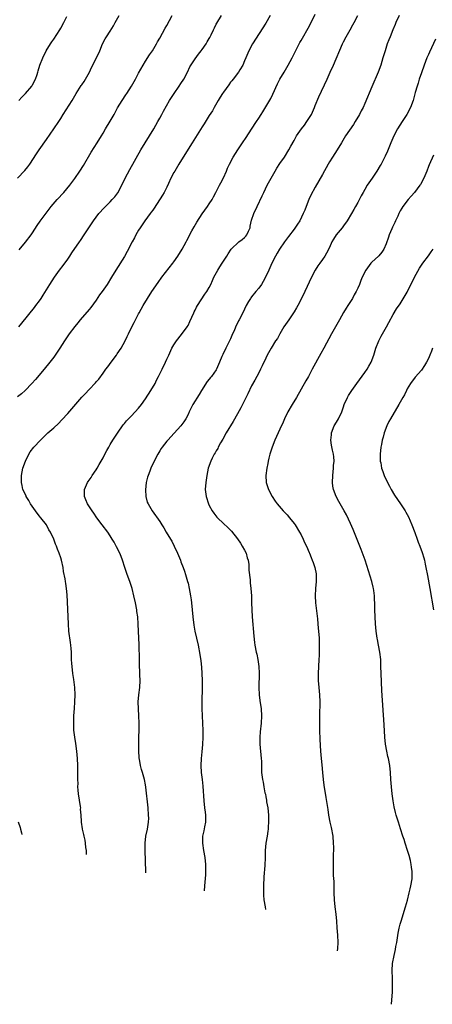
# Model space of a CAD drawing. Units: inches. Extents: x 2613000 to 2616000, y 1470000 to 1473000.
# Drawn here: x 2613227 to 2613344, y 1472165 to 1472444 of the extents above; entities that cross this region are included whole.
import ezdxf

# ---------------------------------------------------------------- set-up
doc = ezdxf.new("R2010")
doc.units = ezdxf.units.IN
doc.header["$MEASUREMENT"] = 0
doc.layers.add('LD26131470_10ft', color=60, linetype='Continuous')

msp = doc.modelspace()

# ---------------------------------------------------------------- linework, layer by layer
at = {"layer": 'LD26131470_10ft'}
for points, elevation in [([(2613246.26, 1472207.84), (2613246.24, 1472209), (2613246.14, 1472209.86), (2613246.04, 1472211), (2613245.88, 1472211.88), (2613245.6, 1472213), (2613245.5, 1472213.5), (2613245.12, 1472215), (2613245.11, 1472215.11), (2613244.87, 1472217), (2613244.88, 1472217.12), (2613244.79, 1472219), (2613244.63, 1472220.63), (2613244.64, 1472221), (2613244.6, 1472221.4), (2613244.07, 1472225), (2613243.95, 1472226.05), (2613243.88, 1472227), (2613243.89, 1472227.89), (2613243.83, 1472229), (2613243.83, 1472230.17), (2613243.86, 1472231), (2613243.88, 1472231.88), (2613243.86, 1472233), (2613243.75, 1472235), (2613243.54, 1472237), (2613243.23, 1472239.23), (2613242.97, 1472241), (2613242.75, 1472243), (2613242.68, 1472244.68), (2613242.67, 1472245), (2613242.72, 1472247), (2613242.85, 1472249.15), (2613242.99, 1472251), (2613243.06, 1472253), (2613242.98, 1472255), (2613242.73, 1472257.27), (2613242.46, 1472259), (2613242.21, 1472261), (2613242.14, 1472261.86), (2613242.08, 1472263), (2613242.03, 1472265), (2613241.95, 1472266.05), (2613241.86, 1472267), (2613241.74, 1472267.74), (2613241.32, 1472271), (2613241.18, 1472273), (2613240.8, 1472281.2), (2613240.65, 1472283), (2613240.42, 1472284.42), (2613240.37, 1472285), (2613240.27, 1472285.73), (2613239.82, 1472287.82), (2613239.65, 1472289), (2613239.21, 1472291), (2613239, 1472291.67), (2613238.55, 1472293), (2613238.11, 1472294.11), (2613237.77, 1472295), (2613237.54, 1472295.54), (2613237.02, 1472297), (2613236.07, 1472299), (2613235.65, 1472299.65), (2613234.93, 1472301), (2613233.39, 1472303), (2613233.21, 1472303.21), (2613233, 1472303.49), (2613232.31, 1472304.31), (2613230.48, 1472307), (2613229.93, 1472307.93), (2613229.26, 1472309), (2613229.19, 1472309.19), (2613228.32, 1472311), (2613228.1, 1472312.1), (2613227.88, 1472313), (2613227.88, 1472314.12), (2613227.9, 1472315), (2613228.3, 1472317), (2613229, 1472319), (2613229.98, 1472321), (2613230.38, 1472321.62), (2613231.36, 1472323), (2613233.24, 1472325), (2613234.16, 1472325.84), (2613235.38, 1472327), (2613237, 1472328.45), (2613238.32, 1472329.68), (2613239.33, 1472330.67), (2613241, 1472332.49), (2613245, 1472337.08), (2613245.91, 1472338.09), (2613247, 1472339.29), (2613248.81, 1472341.19), (2613249, 1472341.42), (2613249.75, 1472342.25), (2613251, 1472343.9), (2613251.76, 1472345), (2613252.3, 1472345.7), (2613253.24, 1472347), (2613254.76, 1472349), (2613255, 1472349.35), (2613256.1, 1472351), (2613257.21, 1472353), (2613257.76, 1472354.24), (2613258.15, 1472355), (2613259.1, 1472357), (2613259.75, 1472358.25), (2613260.11, 1472359), (2613261, 1472360.64), (2613261.18, 1472361), (2613262.3, 1472363), (2613263.51, 1472365), (2613264.79, 1472367), (2613266.51, 1472369.49), (2613267.62, 1472371), (2613270.75, 1472375), (2613271, 1472375.34), (2613272.15, 1472377), (2613273.36, 1472379), (2613274.45, 1472381), (2613274.63, 1472381.37), (2613276.1, 1472384.1), (2613276.72, 1472385.28), (2613277.45, 1472386.55), (2613279, 1472388.94), (2613280.54, 1472391), (2613281, 1472391.76), (2613281.81, 1472393), (2613282.25, 1472393.75), (2613282.86, 1472395), (2613283.86, 1472397), (2613284.27, 1472397.73), (2613285, 1472399.14), (2613285.85, 1472401), (2613286.19, 1472401.81), (2613286.76, 1472403), (2613287.79, 1472405), (2613289.05, 1472407), (2613290.42, 1472409), (2613291.46, 1472410.54), (2613293, 1472412.87), (2613294.37, 1472415), (2613295, 1472415.96), (2613295.65, 1472417), (2613296.19, 1472417.81), (2613298.45, 1472421.55), (2613299, 1472422.8), (2613300.33, 1472425.67), (2613301, 1472426.97), (2613302.21, 1472429), (2613303.36, 1472431), (2613304.41, 1472433), (2613304.6, 1472433.4), (2613305, 1472434.16), (2613305.27, 1472434.73), (2613305.91, 1472435.91), (2613306.65, 1472437.35), (2613307, 1472437.92), (2613307.37, 1472438.63), (2613309, 1472441.41), (2613309.81, 1472443), (2613311, 1472445.42)], 9870), ([(2613226.77, 1472399), (2613228.83, 1472401.17), (2613229.73, 1472402.27), (2613230.24, 1472403), (2613232.11, 1472405.89), (2613232.88, 1472407), (2613235, 1472409.97), (2613237.09, 1472413), (2613238.43, 1472415), (2613239, 1472415.89), (2613239.68, 1472417), (2613242.19, 1472421), (2613243.41, 1472423), (2613244.82, 1472425.18), (2613245, 1472425.42), (2613245.62, 1472426.38), (2613246.04, 1472427), (2613247.16, 1472429), (2613247.72, 1472430.28), (2613249.11, 1472433), (2613250.03, 1472435), (2613250.85, 1472437), (2613251.61, 1472438.39), (2613251.97, 1472439), (2613253, 1472440.56), (2613253.92, 1472442.08), (2613254.4, 1472443), (2613255.48, 1472445)], 9910), ([(2613298.23, 1472445), (2613297, 1472442.84), (2613293.26, 1472437), (2613292.18, 1472435), (2613291.32, 1472433), (2613291, 1472432.17), (2613290.46, 1472431), (2613289.62, 1472429.62), (2613289.27, 1472429), (2613287.76, 1472427), (2613287.42, 1472426.58), (2613287, 1472426.12), (2613286.55, 1472425.45), (2613285, 1472423.36), (2613284.76, 1472423), (2613284.12, 1472421.88), (2613283.54, 1472421), (2613282.42, 1472419), (2613281.9, 1472418.1), (2613281, 1472416.7), (2613279.58, 1472414.42), (2613279, 1472413.52), (2613276.13, 1472409), (2613273.62, 1472405), (2613272.4, 1472403), (2613271.23, 1472401), (2613271, 1472400.58), (2613270.18, 1472399), (2613269.47, 1472397.47), (2613269, 1472396.49), (2613268.25, 1472395), (2613267.8, 1472394.2), (2613265.44, 1472390.56), (2613265, 1472389.96), (2613264.62, 1472389.38), (2613264.31, 1472389), (2613262.8, 1472387), (2613261.44, 1472385), (2613261, 1472384.29), (2613260.26, 1472383), (2613259.82, 1472382.18), (2613259.17, 1472381), (2613257.75, 1472378.25), (2613257, 1472376.92), (2613254.56, 1472373), (2613253.38, 1472371), (2613252.12, 1472369), (2613250.7, 1472367), (2613249.98, 1472366.02), (2613249, 1472364.56), (2613247.49, 1472362.51), (2613247, 1472361.88), (2613244.54, 1472359), (2613243.86, 1472358.14), (2613243, 1472357.11), (2613241.4, 1472355), (2613241, 1472354.43), (2613240.44, 1472353.56), (2613240.02, 1472353), (2613238.73, 1472351), (2613237.42, 1472349), (2613237, 1472348.46), (2613235.93, 1472347), (2613234.29, 1472345), (2613231.86, 1472342.14), (2613230.85, 1472341), (2613228.97, 1472339), (2613227.94, 1472338.06), (2613226.81, 1472337.19)], 9880), ([(2613227.18, 1472357), (2613227.98, 1472358.02), (2613231.56, 1472362.44), (2613232, 1472363), (2613233, 1472364.38), (2613233.43, 1472365), (2613234.04, 1472365.96), (2613235.9, 1472369), (2613237.2, 1472371), (2613238.65, 1472373), (2613239.68, 1472374.32), (2613241, 1472376.14), (2613241.59, 1472377), (2613242.13, 1472377.87), (2613244.27, 1472381), (2613244.56, 1472381.44), (2613245.62, 1472383), (2613246.93, 1472385), (2613248.28, 1472387), (2613249, 1472387.96), (2613249.81, 1472389), (2613251.32, 1472390.68), (2613251.62, 1472391), (2613253, 1472392.37), (2613253.59, 1472393), (2613254.26, 1472393.74), (2613255.12, 1472394.88), (2613256.3, 1472397), (2613257.24, 1472399), (2613258.5, 1472401.49), (2613261.67, 1472407), (2613265.29, 1472413), (2613266.46, 1472415), (2613267, 1472415.99), (2613267.58, 1472417), (2613268.06, 1472417.94), (2613269.74, 1472421), (2613271.06, 1472423), (2613272.51, 1472425), (2613273, 1472425.74), (2613273.77, 1472427), (2613274.82, 1472429), (2613275.55, 1472430.45), (2613277, 1472432.8), (2613277.93, 1472434.07), (2613278.72, 1472435), (2613279, 1472435.39), (2613280.13, 1472437), (2613280.46, 1472437.54), (2613281, 1472438.47), (2613281.17, 1472438.83), (2613281.26, 1472439), (2613281.51, 1472439.51), (2613282.2, 1472441), (2613282.48, 1472441.52), (2613283, 1472442.52), (2613283.15, 1472442.85), (2613284.44, 1472445)], 9890), ([(2613227.18, 1472421), (2613228.04, 1472421.96), (2613229.03, 1472423), (2613230.78, 1472425), (2613231, 1472425.37), (2613231.9, 1472427), (2613232.34, 1472428.34), (2613232.53, 1472429), (2613232.62, 1472429.38), (2613233.06, 1472430.94), (2613233.89, 1472433), (2613234.91, 1472435), (2613236.09, 1472437), (2613236.44, 1472437.56), (2613237, 1472438.34), (2613238.75, 1472441), (2613239, 1472441.42), (2613239.85, 1472443), (2613240.71, 1472444.71)], 9920), ([(2613227.28, 1472378.72), (2613229, 1472380.9), (2613230.59, 1472383), (2613231, 1472383.58), (2613232.34, 1472385.66), (2613233.15, 1472386.85), (2613235.74, 1472390.26), (2613236.33, 1472391), (2613238.02, 1472393), (2613239.83, 1472395), (2613241.55, 1472397), (2613243, 1472398.93), (2613244.43, 1472401), (2613245.44, 1472402.56), (2613247.64, 1472406.36), (2613249.31, 1472409), (2613250.5, 1472411), (2613251, 1472411.79), (2613251.7, 1472413), (2613253, 1472415.1), (2613254.08, 1472417), (2613254.4, 1472417.6), (2613255.1, 1472418.9), (2613256.34, 1472421), (2613257.41, 1472422.59), (2613257.66, 1472423), (2613258.98, 1472425.02), (2613260.11, 1472427), (2613261, 1472428.68), (2613262.34, 1472431), (2613263, 1472432.08), (2613264.13, 1472433.87), (2613264.91, 1472435), (2613266.09, 1472437), (2613266.41, 1472437.59), (2613267, 1472438.58), (2613268.57, 1472441.43), (2613269, 1472442.16), (2613270.49, 1472445)], 9900), ([(2613263.08, 1472202.67), (2613263.1, 1472203), (2613262.92, 1472208.92), (2613262.9, 1472211), (2613263.11, 1472213), (2613263.55, 1472215), (2613263.62, 1472215.62), (2613263.84, 1472217), (2613263.87, 1472218.13), (2613263.85, 1472219), (2613263.71, 1472221), (2613263.1, 1472226.9), (2613263, 1472227.55), (2613262.73, 1472229), (2613262.32, 1472230.32), (2613262.14, 1472231), (2613261.84, 1472231.84), (2613261.54, 1472233), (2613261.26, 1472234.74), (2613261.2, 1472235), (2613261.18, 1472235.18), (2613261.1, 1472237.1), (2613261.1, 1472239), (2613261.16, 1472245), (2613261.11, 1472247), (2613260.98, 1472249), (2613260.93, 1472251), (2613261.09, 1472253), (2613261.33, 1472255), (2613261.43, 1472257), (2613261.4, 1472258.6), (2613261.4, 1472259.4), (2613261.32, 1472261.32), (2613261.29, 1472263), (2613261.26, 1472263.26), (2613261.18, 1472266.82), (2613261.15, 1472267.15), (2613261, 1472271), (2613260.91, 1472272.91), (2613260.76, 1472275), (2613260.56, 1472276.56), (2613260.49, 1472277), (2613260.11, 1472279), (2613259.66, 1472281), (2613259.16, 1472283), (2613258.55, 1472285), (2613257.82, 1472287), (2613257.12, 1472289), (2613256.5, 1472291), (2613256.12, 1472292.12), (2613255.7, 1472293), (2613254.8, 1472294.8), (2613254.1, 1472296.1), (2613253.59, 1472297), (2613253, 1472297.93), (2613252.29, 1472299), (2613250.73, 1472301), (2613249.25, 1472303), (2613248.35, 1472304.35), (2613247.87, 1472305), (2613246.55, 1472307), (2613246.12, 1472308.12), (2613245.71, 1472309), (2613245.74, 1472309.74), (2613245.69, 1472311), (2613246.56, 1472313), (2613246.75, 1472313.25), (2613247.58, 1472314.42), (2613247.92, 1472315), (2613249, 1472316.59), (2613249.26, 1472317), (2613249.89, 1472318.11), (2613250.45, 1472319), (2613251, 1472320.01), (2613251.51, 1472321), (2613251.99, 1472322.01), (2613252.56, 1472323), (2613253, 1472323.7), (2613253.72, 1472325), (2613255.03, 1472326.97), (2613256.7, 1472329.3), (2613257, 1472329.63), (2613257.59, 1472330.41), (2613258.15, 1472331), (2613259, 1472331.85), (2613261, 1472333.97), (2613261.81, 1472335), (2613263, 1472336.68), (2613264.5, 1472339), (2613265.66, 1472341), (2613266.09, 1472341.91), (2613266.66, 1472343), (2613267, 1472343.75), (2613267.65, 1472345), (2613268.63, 1472347), (2613269, 1472347.87), (2613269.54, 1472349), (2613270.45, 1472351), (2613271, 1472351.95), (2613271.7, 1472353), (2613273.2, 1472354.8), (2613274.8, 1472357), (2613275, 1472357.37), (2613275.54, 1472358.46), (2613276.62, 1472361), (2613276.74, 1472361.26), (2613277, 1472361.73), (2613277.41, 1472362.59), (2613277.64, 1472363), (2613279.78, 1472366.22), (2613280.36, 1472367), (2613281, 1472368.16), (2613281.41, 1472369), (2613281.9, 1472370.1), (2613282.33, 1472371), (2613283.42, 1472373), (2613284, 1472374), (2613284.69, 1472375), (2613285.98, 1472377), (2613286.36, 1472377.64), (2613287.22, 1472379), (2613289.41, 1472381), (2613290.34, 1472381.66), (2613291, 1472382.27), (2613291.36, 1472382.64), (2613291.59, 1472383), (2613292.06, 1472384.06), (2613292.53, 1472385), (2613292.59, 1472385.41), (2613293, 1472387.15), (2613293.58, 1472389), (2613294.51, 1472391), (2613295.96, 1472394.04), (2613296.4, 1472395), (2613297.4, 1472397), (2613298.48, 1472399), (2613299.63, 1472401), (2613300.15, 1472401.85), (2613301, 1472403.18), (2613302.24, 1472405), (2613303.53, 1472407), (2613304.11, 1472408.11), (2613305, 1472409.71), (2613305.67, 1472411), (2613307.11, 1472413), (2613307.96, 1472414.04), (2613308.65, 1472415), (2613309.92, 1472417), (2613310.8, 1472419), (2613311, 1472419.53), (2613311.98, 1472422.02), (2613314.32, 1472427), (2613315.23, 1472429), (2613316.13, 1472431), (2613318.73, 1472437), (2613319, 1472437.57), (2613319.74, 1472439), (2613320.87, 1472441), (2613321.66, 1472442.34), (2613322, 1472443), (2613323, 1472444.98)], 9860), ([(2613334.72, 1472445), (2613333.81, 1472443), (2613333.58, 1472442.42), (2613332.92, 1472440.92), (2613332.14, 1472439), (2613331.83, 1472438.17), (2613331.36, 1472437), (2613330.72, 1472435), (2613330.13, 1472433), (2613329.49, 1472431), (2613328.74, 1472429), (2613327, 1472424.82), (2613325, 1472420.15), (2613324.49, 1472419), (2613323.97, 1472418.03), (2613323.48, 1472417), (2613322.27, 1472415), (2613321.77, 1472414.23), (2613319.58, 1472411), (2613318.4, 1472409), (2613317.19, 1472407), (2613315.87, 1472405), (2613315, 1472403.62), (2613314.63, 1472403), (2613313, 1472400.09), (2613311, 1472396.48), (2613309.78, 1472394.22), (2613309.19, 1472393), (2613309, 1472392.55), (2613308, 1472390), (2613307.61, 1472389), (2613306.59, 1472387), (2613305.98, 1472386.02), (2613305, 1472384.57), (2613303.46, 1472382.54), (2613302.25, 1472381), (2613300.84, 1472379), (2613300.19, 1472377.81), (2613299.71, 1472377), (2613298.74, 1472375), (2613297.88, 1472373), (2613296.9, 1472371), (2613296.23, 1472369.77), (2613295.75, 1472369), (2613295, 1472367.95), (2613294.22, 1472367), (2613293, 1472365.46), (2613292.78, 1472365.22), (2613292.63, 1472365), (2613292.13, 1472364.13), (2613291.46, 1472363), (2613291, 1472362.02), (2613290.02, 1472360.02), (2613289.5, 1472359), (2613289.31, 1472358.69), (2613289, 1472357.99), (2613288.65, 1472357.35), (2613288.15, 1472356.15), (2613287.42, 1472354.58), (2613287, 1472353.61), (2613286.71, 1472353), (2613285.68, 1472351), (2613284.82, 1472349.18), (2613284.59, 1472348.59), (2613283.92, 1472347), (2613283.62, 1472346.38), (2613283.08, 1472345), (2613283, 1472344.87), (2613281.62, 1472343), (2613281.33, 1472342.67), (2613281, 1472342.2), (2613280.43, 1472341.57), (2613278.84, 1472339), (2613278.12, 1472337.88), (2613276.39, 1472335), (2613275.36, 1472333), (2613275, 1472332.21), (2613274.34, 1472331), (2613273.85, 1472330.15), (2613273, 1472329), (2613271.08, 1472326.92), (2613269.25, 1472325), (2613269, 1472324.71), (2613267.72, 1472323), (2613267.43, 1472322.57), (2613267, 1472321.9), (2613266.49, 1472321), (2613265.44, 1472319), (2613264.47, 1472317), (2613264.16, 1472316.16), (2613263.7, 1472315), (2613263.54, 1472314.46), (2613263.2, 1472313), (2613262.95, 1472310.95), (2613263.06, 1472309), (2613263.48, 1472307.48), (2613263.69, 1472307), (2613264.88, 1472305), (2613267, 1472301.95), (2613267.57, 1472301), (2613268.15, 1472300.15), (2613268.82, 1472299), (2613270.05, 1472297), (2613270.39, 1472296.39), (2613271.12, 1472295), (2613272.06, 1472293), (2613272.85, 1472291), (2613273, 1472290.57), (2613273.6, 1472289), (2613273.97, 1472287.97), (2613274.29, 1472287), (2613274.89, 1472285), (2613275, 1472284.54), (2613275.36, 1472283), (2613275.72, 1472281), (2613275.86, 1472279.86), (2613275.99, 1472279), (2613276.38, 1472275), (2613276.68, 1472272.68), (2613276.97, 1472271), (2613277.83, 1472267), (2613278.34, 1472264.34), (2613278.62, 1472262.62), (2613278.82, 1472260.82), (2613278.94, 1472259), (2613279, 1472257), (2613279.01, 1472255), (2613278.92, 1472251), (2613278.94, 1472249.06), (2613279.12, 1472245), (2613279.15, 1472242.85), (2613279.15, 1472241), (2613279.08, 1472238.92), (2613278.88, 1472236.88), (2613278.67, 1472235), (2613278.61, 1472233), (2613278.76, 1472231), (2613278.99, 1472228.99), (2613279.18, 1472227.18), (2613279.47, 1472223), (2613279.68, 1472221), (2613279.83, 1472219.83), (2613279.9, 1472219), (2613279.91, 1472217), (2613279.67, 1472215.67), (2613279.5, 1472214.5), (2613279.14, 1472213), (2613279.05, 1472211.05), (2613279.39, 1472209), (2613279.77, 1472207), (2613279.96, 1472205), (2613279.94, 1472203), (2613279.9, 1472202.1), (2613279.67, 1472199), (2613279.58, 1472197.59)], 9850), ([(2613345, 1472438.31), (2613343.86, 1472435.86), (2613343.33, 1472434.67), (2613343, 1472433.98), (2613342.57, 1472433), (2613341.78, 1472431), (2613341, 1472428.8), (2613340.42, 1472427), (2613340.09, 1472425.91), (2613339.78, 1472425), (2613339.26, 1472423.26), (2613338.67, 1472421), (2613337.97, 1472419), (2613336.86, 1472417), (2613335.52, 1472415), (2613334.25, 1472413), (2613333.21, 1472411), (2613332.35, 1472409), (2613331.38, 1472406.62), (2613330.77, 1472405.23), (2613329.61, 1472403), (2613329.39, 1472402.61), (2613328.4, 1472401), (2613327.07, 1472399), (2613325.71, 1472397), (2613325, 1472395.86), (2613324.49, 1472395), (2613323.95, 1472394.05), (2613323, 1472392.11), (2613322.4, 1472391), (2613321.86, 1472390.14), (2613321.25, 1472389), (2613320.03, 1472387), (2613319, 1472385.52), (2613318.6, 1472385), (2613316.94, 1472383), (2613316.18, 1472381.82), (2613315.7, 1472381), (2613315, 1472379.43), (2613314.17, 1472377.83), (2613313.66, 1472377), (2613313, 1472376.07), (2613312.32, 1472375), (2613311.76, 1472374.24), (2613310.99, 1472373), (2613309.93, 1472371), (2613308.07, 1472367), (2613307.08, 1472365), (2613306.03, 1472363), (2613305.66, 1472362.34), (2613305, 1472361.22), (2613303.47, 1472359), (2613302.14, 1472357), (2613300.93, 1472355), (2613300.26, 1472353.74), (2613299.78, 1472353), (2613298.56, 1472351), (2613297.41, 1472349), (2613297, 1472348.16), (2613296.01, 1472345.99), (2613295.54, 1472345), (2613295, 1472344.02), (2613294.48, 1472343), (2613293.89, 1472341.89), (2613293, 1472340.28), (2613291.9, 1472338.1), (2613291, 1472336.2), (2613289.91, 1472334.09), (2613289, 1472332.44), (2613287.76, 1472330.24), (2613285.82, 1472327), (2613284.8, 1472325.2), (2613284.22, 1472324.22), (2613283.56, 1472323), (2613283.39, 1472322.61), (2613283, 1472321.98), (2613282.66, 1472321.34), (2613282.44, 1472321), (2613281.83, 1472319.83), (2613281.44, 1472319), (2613280.74, 1472317), (2613280.31, 1472315), (2613280.01, 1472313), (2613279.88, 1472311), (2613280.1, 1472309), (2613280.75, 1472307), (2613281, 1472306.51), (2613281.83, 1472305), (2613282.31, 1472304.31), (2613283.19, 1472303.19), (2613283.37, 1472303), (2613285, 1472301.42), (2613286.24, 1472300.24), (2613287, 1472299.54), (2613287.26, 1472299.26), (2613289, 1472297.11), (2613289.82, 1472295.82), (2613290.35, 1472295), (2613291, 1472293.85), (2613291.41, 1472293), (2613291.74, 1472291.74), (2613291.97, 1472291), (2613292.16, 1472289.84), (2613292.23, 1472289), (2613292.23, 1472288.23), (2613292.54, 1472285.46), (2613292.56, 1472285), (2613292.59, 1472284.59), (2613292.77, 1472283), (2613292.91, 1472280.91), (2613292.96, 1472279), (2613293.05, 1472277), (2613293.16, 1472275), (2613293.57, 1472269.57), (2613293.76, 1472267.76), (2613293.89, 1472267), (2613294.31, 1472265), (2613294.45, 1472264.45), (2613294.76, 1472263), (2613295.03, 1472261), (2613295.11, 1472259.11), (2613295.04, 1472255), (2613295.14, 1472253), (2613295.35, 1472251.35), (2613295.67, 1472249), (2613295.8, 1472247), (2613295.71, 1472245), (2613295.45, 1472242.55), (2613295.33, 1472241), (2613295.33, 1472239), (2613295.72, 1472235), (2613295.76, 1472234.24), (2613295.79, 1472231.79), (2613295.82, 1472231), (2613296.06, 1472229), (2613296.24, 1472228.24), (2613296.44, 1472227), (2613296.77, 1472225.23), (2613296.87, 1472224.87), (2613297, 1472224.11), (2613297.18, 1472223.18), (2613297.23, 1472222.77), (2613297.53, 1472221), (2613297.74, 1472219), (2613297.8, 1472218.2), (2613297.8, 1472217), (2613297.66, 1472215.66), (2613297.65, 1472215), (2613297.61, 1472214.39), (2613297.34, 1472213), (2613297.02, 1472211.02), (2613296.86, 1472209), (2613296.8, 1472207), (2613296.69, 1472204.69), (2613296.44, 1472201.56), (2613296.3, 1472199), (2613296.32, 1472197.68), (2613296.31, 1472197), (2613296.34, 1472196.34), (2613296.48, 1472195), (2613296.8, 1472193), (2613296.94, 1472192.25)], 9840), ([(2613344.47, 1472405.53), (2613343.2, 1472402.8), (2613343, 1472402.32), (2613342.5, 1472401), (2613341.66, 1472399), (2613340.72, 1472397.28), (2613340.56, 1472397), (2613339.01, 1472394.99), (2613338.08, 1472393.92), (2613337.25, 1472393), (2613335.71, 1472391), (2613335.43, 1472390.57), (2613335, 1472389.8), (2613334.59, 1472389), (2613334.3, 1472388.3), (2613333.71, 1472387), (2613333.47, 1472386.53), (2613332.86, 1472385.14), (2613332.67, 1472384.67), (2613331.93, 1472383), (2613331.67, 1472382.33), (2613331, 1472380.48), (2613330.35, 1472379), (2613329.85, 1472378.15), (2613329, 1472377.11), (2613328.9, 1472377), (2613327, 1472375.27), (2613326.73, 1472375), (2613325.27, 1472373), (2613324.29, 1472371), (2613323.9, 1472370.1), (2613323.46, 1472369), (2613323, 1472367.93), (2613322.56, 1472367), (2613321.99, 1472366.01), (2613321.48, 1472365), (2613321, 1472364.2), (2613320.19, 1472363), (2613319.69, 1472362.31), (2613318.95, 1472361.05), (2613317.81, 1472359), (2613316.74, 1472357), (2613315.59, 1472355), (2613313.41, 1472351), (2613312.55, 1472349.45), (2613310.15, 1472345), (2613309.05, 1472343), (2613308.3, 1472341.7), (2613305.68, 1472337), (2613304.42, 1472335), (2613303.22, 1472333), (2613302.29, 1472331), (2613301.93, 1472330.07), (2613301, 1472328.03), (2613300.49, 1472327), (2613300.02, 1472325.98), (2613299.55, 1472325), (2613298.76, 1472323), (2613298.18, 1472321), (2613297.9, 1472319.9), (2613297.69, 1472319), (2613297.59, 1472318.41), (2613297.27, 1472317), (2613297.01, 1472315), (2613297.12, 1472313), (2613297.54, 1472311.54), (2613297.74, 1472311), (2613298.81, 1472309), (2613299.68, 1472307.68), (2613300.22, 1472307), (2613301.94, 1472305), (2613302.43, 1472304.43), (2613303, 1472303.83), (2613303.71, 1472303), (2613305, 1472301.45), (2613305.32, 1472301), (2613306.57, 1472299), (2613307, 1472298.2), (2613307.59, 1472297), (2613307.99, 1472295.99), (2613308.52, 1472295), (2613309.23, 1472293.23), (2613309.38, 1472293), (2613309.79, 1472291.79), (2613310.14, 1472291), (2613310.35, 1472290.35), (2613310.82, 1472289), (2613311.21, 1472287.21), (2613311.24, 1472287), (2613311.23, 1472286.77), (2613311.26, 1472285), (2613311.08, 1472283), (2613310.96, 1472281), (2613311.06, 1472279), (2613311.58, 1472274.42), (2613311.72, 1472273), (2613311.82, 1472271.82), (2613311.91, 1472271), (2613312.05, 1472269), (2613312.07, 1472268.07), (2613312.08, 1472267), (2613312.06, 1472265.94), (2613312.07, 1472265), (2613312.06, 1472264.06), (2613312.02, 1472263), (2613311.82, 1472259), (2613311.81, 1472258.19), (2613311.83, 1472257), (2613311.98, 1472255), (2613312.17, 1472253), (2613312.24, 1472251), (2613312.16, 1472247), (2613312.15, 1472245), (2613312.19, 1472243), (2613312.31, 1472240.31), (2613312.51, 1472237), (2613312.66, 1472235), (2613312.8, 1472233.2), (2613312.99, 1472231), (2613313.19, 1472229), (2613313.39, 1472227.39), (2613313.93, 1472223.93), (2613314.34, 1472221.66), (2613314.51, 1472220.51), (2613314.76, 1472219), (2613315.13, 1472217), (2613315.48, 1472215.48), (2613315.91, 1472213), (2613316.09, 1472211), (2613316.13, 1472209.87), (2613316.13, 1472209), (2613316.07, 1472208.07), (2613316.08, 1472205.92), (2613316.02, 1472205), (2613316.04, 1472203), (2613316.08, 1472201.92), (2613316.2, 1472200.2), (2613316.23, 1472199), (2613316.25, 1472197), (2613316.31, 1472195), (2613316.51, 1472193), (2613316.78, 1472191), (2613316.98, 1472189), (2613317.1, 1472187.1), (2613317.26, 1472185), (2613317.34, 1472183), (2613317.24, 1472181.24), (2613317.2, 1472180.62)], 9830), ([(2613332.57, 1472165.49), (2613332.8, 1472169), (2613332.86, 1472171), (2613332.82, 1472172.82), (2613332.73, 1472175), (2613332.83, 1472177), (2613333.28, 1472179.28), (2613333.7, 1472181), (2613333.8, 1472181.8), (2613334.03, 1472183), (2613334.42, 1472185.58), (2613334.73, 1472187), (2613335, 1472188.12), (2613335.25, 1472189), (2613336.5, 1472193), (2613337.06, 1472194.94), (2613337.58, 1472197), (2613337.83, 1472198.17), (2613338.04, 1472199), (2613338.39, 1472201), (2613338.44, 1472203), (2613338.23, 1472204.23), (2613338.14, 1472205), (2613337.89, 1472206.11), (2613337.53, 1472207.53), (2613337.1, 1472209), (2613336.44, 1472211), (2613336.09, 1472212.09), (2613335.77, 1472213), (2613335.12, 1472215.12), (2613334.52, 1472217), (2613333.91, 1472219), (2613333.72, 1472219.72), (2613333.35, 1472221.35), (2613333.06, 1472223), (2613332.77, 1472225), (2613332.53, 1472227), (2613332.38, 1472229), (2613332.26, 1472231), (2613332.04, 1472233), (2613331.68, 1472235), (2613331.54, 1472235.54), (2613331.24, 1472237), (2613330.88, 1472239), (2613330.66, 1472241), (2613330.46, 1472244.46), (2613329.8, 1472254.2), (2613329.6, 1472259), (2613329.56, 1472261), (2613329.49, 1472263), (2613329.27, 1472265), (2613328.89, 1472267), (2613328.57, 1472268.57), (2613328.49, 1472269), (2613328.2, 1472271), (2613328.03, 1472273), (2613327.93, 1472275), (2613327.86, 1472277), (2613327.84, 1472279), (2613327.78, 1472279.78), (2613327.75, 1472281), (2613327.57, 1472282.44), (2613327.46, 1472283), (2613327.36, 1472283.36), (2613326.98, 1472285), (2613326.05, 1472288.05), (2613325.08, 1472291), (2613323.97, 1472294.03), (2613321.74, 1472299.74), (2613321, 1472301.39), (2613319.81, 1472303.81), (2613319.18, 1472305), (2613317.64, 1472307.64), (2613316.9, 1472309), (2613316.17, 1472311), (2613316, 1472312), (2613315.88, 1472313), (2613315.92, 1472315), (2613316.05, 1472316.05), (2613316.14, 1472317), (2613316.17, 1472317.83), (2613316.31, 1472319), (2613316.25, 1472320.25), (2613316.14, 1472321), (2613315.85, 1472322.15), (2613315.55, 1472323.55), (2613315.35, 1472325), (2613315.54, 1472326.46), (2613315.56, 1472327), (2613316.37, 1472329), (2613317, 1472330.04), (2613317.54, 1472331), (2613318.47, 1472333), (2613319, 1472334.42), (2613319.2, 1472335), (2613320.1, 1472337), (2613320.43, 1472337.57), (2613321, 1472338.48), (2613321.34, 1472339), (2613322.76, 1472341), (2613325, 1472344.12), (2613325.67, 1472345), (2613326.14, 1472345.86), (2613326.82, 1472347), (2613327.51, 1472349), (2613328.13, 1472351), (2613328.93, 1472353), (2613329.64, 1472354.36), (2613331.11, 1472357), (2613331.75, 1472358.25), (2613333, 1472360.49), (2613333.95, 1472362.05), (2613335, 1472363.52), (2613337, 1472366.82), (2613339.1, 1472371), (2613340.43, 1472373.57), (2613341.4, 1472375), (2613343, 1472377.1), (2613343.79, 1472378.21), (2613344.32, 1472379)], 9820), ([(2613344.14, 1472351), (2613343.86, 1472350.14), (2613343.42, 1472349), (2613343, 1472348.02), (2613342.47, 1472347), (2613341.91, 1472346.09), (2613341, 1472344.79), (2613339.26, 1472342.74), (2613337.92, 1472341), (2613337, 1472339.49), (2613336.75, 1472339), (2613336.2, 1472337.8), (2613335.78, 1472337), (2613334.64, 1472335), (2613332.22, 1472331), (2613331.8, 1472330.2), (2613331.2, 1472329), (2613330.47, 1472327), (2613330.15, 1472325.85), (2613329.95, 1472325), (2613329.72, 1472323.72), (2613329.57, 1472323), (2613329.36, 1472321), (2613329.39, 1472319), (2613329.49, 1472318.51), (2613329.74, 1472317), (2613330.06, 1472316.06), (2613330.45, 1472315), (2613331.42, 1472313), (2613331.95, 1472311.95), (2613332.48, 1472311), (2613333.42, 1472309.42), (2613334.21, 1472308.21), (2613335.12, 1472307), (2613336.45, 1472305), (2613336.65, 1472304.65), (2613337, 1472303.99), (2613337.33, 1472303.33), (2613338.31, 1472301), (2613339.14, 1472298.86), (2613339.81, 1472297), (2613340.11, 1472296.11), (2613340.53, 1472295), (2613341.19, 1472293.19), (2613341.69, 1472291.69), (2613341.87, 1472291), (2613342.08, 1472289.92), (2613342.3, 1472289), (2613342.69, 1472286.69), (2613343.38, 1472283), (2613344.39, 1472277)], 9810), ([(2613227, 1472217.04), (2613227.49, 1472215.49), (2613227.61, 1472215), (2613227.89, 1472214), (2613228.01, 1472213.46)], 9880)]:
    msp.add_lwpolyline(points, dxfattribs=dict(at, elevation=elevation))

doc.saveas('drawing.dxf')
